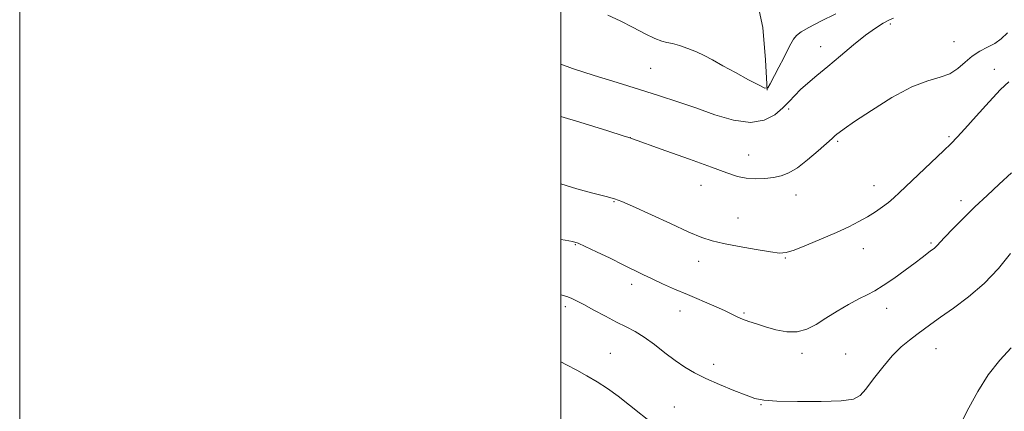
# Model space of a CAD drawing. Extents: x 2109800 to 2112700, y 332300 to 335200.
# Drawn here: x 2109800 to 2110164, y 333319 to 333463 of the extents above; entities that cross this region are included whole.
import ezdxf

# ---------------------------------------------------------------- set-up
doc = ezdxf.new("R2010")
doc.units = 0
doc.header["$MEASUREMENT"] = 0
for name, color, linetype, lineweight in [('DTM HARD BREAKLINE', 7, 'Continuous', 0), ('DTM SPOT ELEVATION', 2, 'Continuous', 13), ('GRID LINE', 7, 'Continuous', 0), ('INDEX CONTOUR', 41, 'Continuous', 13), ('INTERMEDIATE CONTOUR', 44, 'Continuous', 0)]:
    doc.layers.add(name, color=color, linetype=linetype, lineweight=lineweight)

msp = doc.modelspace()

# ---------------------------------------------------------------- linework, layer by layer
at = {"layer": 'DTM HARD BREAKLINE'}
msp.add_polyline3d([(2110076.29, 333437.31, 1128.01), (2110075.59, 333448.55, 1127.26), (2110074.63, 333460.43, 1126.55), (2110071.53, 333474.79, 1124.71), (2110067.89, 333483.41, 1123.02), (2110065.77, 333488.39, 1121.14), (2110062.95, 333494.89, 1119.24), (2110060.68, 333505.37, 1117.78), (2110057.87, 333514.5, 1116.57), (2110053.79, 333522.47, 1114.36), (2110049.74, 333530.26, 1112.74), (2110044.6, 333538.06, 1111.62), (2110035.13, 333546.79, 1110.48), (2110029.36, 333549.73, 1109.57), (2110024.16, 333554.59, 1108.12), (2110021.95, 333558.29, 1107.58), (2110019.366, 333562.763, 1106.298)], dxfattribs=at)
at = {"layer": 'DTM SPOT ELEVATION'}
for p in [(2110121.72, 333461.7, 1130.3), (2110096.04, 333453.38, 1129.3), (2110145.32, 333455.16, 1130.9), (2110033.22, 333445.35, 1129.05), (2110160.19, 333444.97, 1133.5), (2110084.17, 333430.3, 1130.3), (2110025.64, 333419.73, 1131.99), (2110143.49, 333420.11, 1133.8), (2110102.26, 333418.41, 1132.2), (2110069.41, 333413.35, 1131.2), (2110051.74, 333402.09, 1132.7), (2110115.77, 333402.07, 1133.3), (2110086.88, 333398.57, 1132.6), (2110019.7, 333396.17, 1134.1), (2110147.88, 333396.46, 1135.5), (2110065.51, 333390.09, 1133.2), (2110005.38, 333380.24, 1136.1), (2110136.83, 333380.81, 1135.8), (2110082.99, 333375.24, 1134.1), (2110111.82, 333378.75, 1134.7), (2110050.94, 333374.11, 1134.6), (2110026.23, 333365.63, 1136.5), (2110001.61, 333357.3, 1138.4), (2110044.07, 333355.76, 1136.7), (2110067.7, 333355.04, 1135.8), (2110120.4, 333356.7, 1136.6), (2110018.3, 333340.06, 1139.1), (2110089.17, 333340.14, 1136.4), (2110105.25, 333339.88, 1137.1), (2110138.69, 333341.8, 1138.8), (2110056.45, 333336.06, 1137.5), (2110073.94, 333321.08, 1138.1), (2110041.93, 333320.22, 1139.1)]:
    msp.add_point(p, dxfattribs=at)
at = {"layer": 'GRID LINE', "flags": 128}
for points in [[(2109800, 332300), (2112700, 332300), (2112700, 335200), (2109800, 335200), (2109800, 332300)], [(2110000, 332500), (2112500, 332500), (2112500, 335000), (2110000, 335000), (2110000, 332500)]]:
    msp.add_lwpolyline(points, dxfattribs=at)
at = {"layer": 'INDEX CONTOUR', "flags": 128}
for points, elevation in [([(2110122.995, 333463.952), (2110121.274, 333463.208), (2110119.1, 333462.038), (2110116.257, 333460.241), (2110112.614, 333457.595), (2110108.15, 333454.013), (2110103.31, 333449.958), (2110098.652, 333446.031), (2110094.633, 333442.701), (2110091.3, 333439.92), (2110088.601, 333437.509), (2110086.417, 333435.289), (2110084.378, 333433.09), (2110082.047, 333430.742), (2110079.029, 333428.235), (2110075.096, 333426.17), (2110070.056, 333425.314), (2110063.855, 333426.168), (2110056.949, 333428.223), (2110049.935, 333430.713), (2110043.217, 333433.034), (2110036.446, 333435.236), (2110029.091, 333437.534), (2110020.843, 333440.074), (2110012.308, 333442.74), (2110004.325, 333445.349), (2110000, 333446.87)], 1130), ([(2110166.474, 333342.145), (2110162.241, 333337.567), (2110157.936, 333332.096), (2110154.053, 333326.037), (2110150.758, 333320.007), (2110148.134, 333314.703)], 1140), ([(2110034.317, 333313.741), (2110025.402, 333320.941), (2110021.181, 333324.229), (2110017.196, 333327.102), (2110013.381, 333329.601), (2110009.639, 333331.81), (2110005.891, 333333.825), (2110002.133, 333335.787), (2110000, 333336.959)], 1140)]:
    msp.add_lwpolyline(points, dxfattribs=dict(at, elevation=elevation))
at = {"layer": 'INTERMEDIATE CONTOUR', "flags": 128}
for points, elevation in [([(2110101.592, 333465.488), (2110096.107, 333462.745), (2110091.695, 333460.484), (2110088.809, 333458.819), (2110087.088, 333457.48), (2110085.964, 333456.099), (2110084.939, 333454.354), (2110083.792, 333452.099), (2110082.372, 333449.23), (2110080.619, 333445.783), (2110077.402, 333439.6), (2110076.501, 333438.155), (2110075.423, 333438.021), (2110073.245, 333439.088), (2110069.379, 333441.165), (2110064.561, 333443.769), (2110059.865, 333446.342), (2110056.098, 333448.444), (2110053.009, 333450.113), (2110050.085, 333451.507), (2110046.959, 333452.742), (2110043.872, 333453.765), (2110041.215, 333454.483), (2110039.193, 333454.894), (2110037.279, 333455.363), (2110034.759, 333456.347), (2110031.126, 333458.152), (2110026.688, 333460.485), (2110021.959, 333462.899), (2110017.305, 333465.016)], 1128), ([(2110165.13, 333458.454), (2110162.727, 333456.281), (2110160.362, 333454.578), (2110157.693, 333453.141), (2110154.833, 333451.684), (2110152.01, 333449.902), (2110149.368, 333447.627), (2110146.706, 333445.25), (2110143.734, 333443.301), (2110140.155, 333442.057), (2110135.599, 333440.777), (2110129.685, 333438.471), (2110122.35, 333434.526), (2110114.8, 333429.841), (2110108.56, 333425.698), (2110104.748, 333423.067), (2110102.864, 333421.687), (2110101.998, 333420.986), (2110101.31, 333420.412), (2110100.226, 333419.479), (2110095.046, 333414.882), (2110091.188, 333411.584), (2110087.407, 333408.659), (2110084.249, 333406.743), (2110081.463, 333405.673), (2110078.599, 333405.085), (2110075.333, 333404.697), (2110071.85, 333404.544), (2110068.463, 333404.739), (2110065.249, 333405.405), (2110061.34, 333406.707), (2110055.634, 333408.818), (2110047.578, 333411.753), (2110038.831, 333414.898), (2110025.147, 333419.772), (2110023.016, 333420.454), (2110017.323, 333422.26), (2110007.008, 333425.496), (2110000, 333427.613)], 1132), ([(2110165.623, 333440.417), (2110162.545, 333437.603), (2110158.243, 333433.037), (2110153.472, 333427.724), (2110149.321, 333423.041), (2110146.507, 333419.934), (2110144.265, 333417.633), (2110141.462, 333414.938), (2110125.201, 333399.522), (2110123.016, 333397.51), (2110121.075, 333395.861), (2110118.853, 333394.143), (2110116.278, 333392.335), (2110113.392, 333390.519), (2110110.185, 333388.736), (2110106.429, 333386.872), (2110101.845, 333384.772), (2110096.373, 333382.383), (2110090.832, 333380.055), (2110086.259, 333378.238), (2110083.273, 333377.279), (2110080.823, 333377.108), (2110077.437, 333377.553), (2110072.134, 333378.43), (2110065.888, 333379.524), (2110060.163, 333380.612), (2110055.926, 333381.59), (2110052.154, 333382.846), (2110047.324, 333384.889), (2110040.48, 333387.991), (2110026.521, 333394.434), (2110022.542, 333396.212), (2110019.852, 333397.193), (2110016.718, 333398.02), (2110011.866, 333399.217), (2110005.852, 333400.83), (2110000, 333402.687)], 1134), ([(2110166.523, 333406.734), (2110162.051, 333402.569), (2110157.536, 333398.385), (2110153.051, 333394.153), (2110148.719, 333389.924), (2110144.883, 333386.064), (2110141.936, 333383.02), (2110140.133, 333381.098), (2110139.173, 333380.041), (2110138.611, 333379.453), (2110138.067, 333378.985), (2110136.536, 333377.828), (2110133.584, 333375.531), (2110130.922, 333373.5), (2110127.233, 333370.749), (2110123.067, 333367.747), (2110119.151, 333365.097), (2110115.984, 333363.215), (2110113.167, 333361.755), (2110110.077, 333360.184), (2110106.278, 333358.106), (2110102.08, 333355.662), (2110097.978, 333353.129), (2110094.328, 333350.793), (2110090.916, 333348.97), (2110087.388, 333347.983), (2110083.502, 333348.029), (2110079.477, 333348.807), (2110075.65, 333349.891), (2110072.293, 333350.928), (2110069.457, 333351.872), (2110067.135, 333352.75), (2110065.217, 333353.615), (2110063.186, 333354.612), (2110060.422, 333355.914), (2110056.5, 333357.632), (2110046.77, 333361.761), (2110041.975, 333363.826), (2110037.575, 333365.771), (2110033.693, 333367.553), (2110030.329, 333369.177), (2110023.051, 333372.811), (2110018.18, 333375.196), (2110013.142, 333377.621), (2110008.984, 333379.58), (2110006.355, 333380.725), (2110004.322, 333381.335), (2110001.555, 333381.849), (2110000, 333382.113)], 1136), ([(2110166.223, 333376.903), (2110161.73, 333371.471), (2110156.421, 333365.884), (2110150.687, 333360.931), (2110145.111, 333356.783), (2110140.324, 333353.455), (2110136.755, 333350.904), (2110131.551, 333346.995), (2110128.849, 333344.983), (2110125.831, 333342.5), (2110122.506, 333339.224), (2110118.953, 333335.035), (2110115.554, 333330.623), (2110112.757, 333326.876), (2110110.684, 333324.467), (2110108.137, 333323.184), (2110103.59, 333322.593), (2110096.152, 333322.327), (2110087.482, 333322.285), (2110079.875, 333322.431), (2110074.963, 333322.766), (2110071.726, 333323.431), (2110068.475, 333324.603), (2110063.961, 333326.379), (2110058.688, 333328.532), (2110053.598, 333330.753), (2110049.388, 333332.837), (2110045.786, 333334.96), (2110042.278, 333337.4), (2110038.484, 333340.311), (2110034.569, 333343.355), (2110030.835, 333346.068), (2110027.466, 333348.14), (2110024.184, 333349.852), (2110020.587, 333351.637), (2110016.449, 333353.791), (2110012.218, 333356.063), (2110008.516, 333358.064), (2110005.793, 333359.496), (2110003.826, 333360.439), (2110002.224, 333361.057), (2110000, 333361.696)], 1138)]:
    msp.add_lwpolyline(points, dxfattribs=dict(at, elevation=elevation))

doc.saveas('drawing.dxf')
